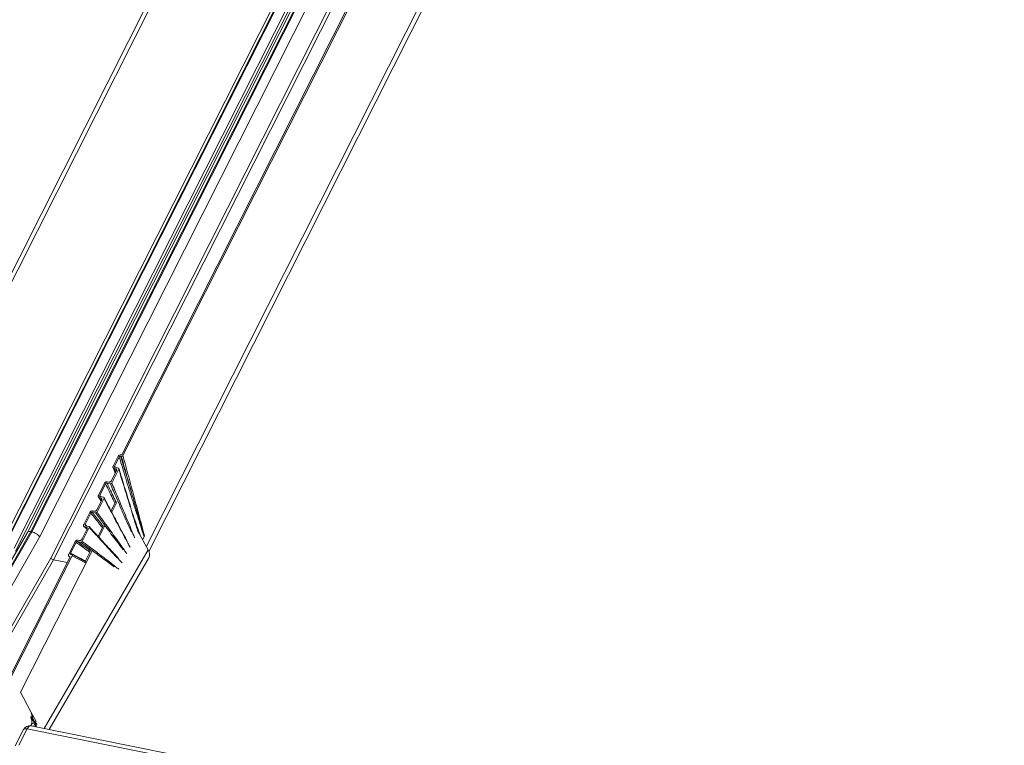
# Model space of a CAD drawing. Units: millimetres. Extents: x 14 to 44913, y -6483 to 2985.
# Drawn here: x 2538 to 2573, y 128 to 154 of the extents above; entities that cross this region are included whole.
import ezdxf

# ---------------------------------------------------------------- set-up
doc = ezdxf.new("R2010")
doc.units = ezdxf.units.MM
doc.layers.add('KEYLITE FLASHING', color=7, linetype='Continuous', lineweight=18)
doc.layers.add('KEYLITE SECTION EDGE', color=7, linetype='Continuous', lineweight=30)

# ---------------------------------------------------------------- blocks, each defined once
blk = doc.blocks.new('Flashing')
at = {"layer": 'KEYLITE FLASHING', "color": 251, "linetype": 'Continuous', "lineweight": 13}
for p, q in [((-23269937.159, -22484494.723), (-23269909.281, -22484439.454)), ((-23269937.07, -22484494.895), (-23269909.228, -22484439.697)), ((-23269921.706, -22484444.643), (-23269944.911, -22484490.648)), ((-23269944.773, -22484490.7), (-23269921.568, -22484444.693)), ((-23269938.041, -22484491.42), (-23269914.747, -22484445.238)), ((-23269938.003, -22484491.446), (-23269914.7, -22484445.247)), ((-23269918.152, -22484448.054), (-23269941.434, -22484494.211)), ((-23269941.305, -22484494.182), (-23269917.996, -22484447.971)), ((-23269941.272, -22484494.189), (-23269917.963, -22484447.977)), ((-23269940.992, -22484494.377), (-23269917.67, -22484448.141)), ((-23269919.032, -22484448.374), (-23269942.352, -22484494.608)), ((-23269942.224, -22484494.579), (-23269918.89, -22484448.319)), ((-23269942.191, -22484494.585), (-23269918.857, -22484448.325)), ((-23269941.91, -22484494.774), (-23269918.552, -22484448.465)), ((-23269918.486, -22484448.55), (-23269941.856, -22484494.88)), ((-23269917.216, -22484448.808), (-23269940.584, -22484495.136)), ((-23269940.489, -22484495.196), (-23269917.139, -22484448.903)), ((-23269938.068, -22484491.415), (-23269938.041, -22484491.42)), ((-23269938.348, -22484491.824), (-23269938.169, -22484491.471)), ((-23269938.131, -22484491.497), (-23269938.297, -22484491.825)), ((-23269938.053, -22484491.474), (-23269938.082, -22484491.469)), ((-23269938.405, -22484492.344), (-23269938.231, -22484491.999)), ((-23269938.146, -22484491.934), (-23269938.398, -22484492.433)), ((-23269938.353, -22484491.877), (-23269938.272, -22484492.081)), ((-23269938.261, -22484491.918), (-23269938.316, -22484491.906)), ((-23269938.259, -22484492.055), (-23269938.316, -22484491.906)), ((-23269938.281, -22484491.866), (-23269938.297, -22484491.825)), ((-23269938.281, -22484491.866), (-23269938.162, -22484491.893)), ((-23269938.261, -22484491.918), (-23269938.235, -22484491.998)), ((-23269938.879, -22484492.877), (-23269938.659, -22484492.442)), ((-23269938.619, -22484492.465), (-23269938.827, -22484492.877)), ((-23269938.448, -22484492.46), (-23269938.57, -22484492.438)), ((-23269938.561, -22484492.388), (-23269938.504, -22484492.398)), ((-23269938.801, -22484492.919), (-23269938.827, -22484492.877)), ((-23269938.936, -22484493.396), (-23269938.76, -22484493.048)), ((-23269938.676, -22484492.983), (-23269938.929, -22484493.484)), ((-23269938.879, -22484492.935), (-23269938.78, -22484493.088)), ((-23269938.792, -22484492.969), (-23269938.847, -22484492.956)), ((-23269938.773, -22484493.073), (-23269938.847, -22484492.956)), ((-23269938.811, -22484492.917), (-23269938.692, -22484492.944)), ((-23269938.792, -22484492.969), (-23269938.755, -22484493.033)), ((-23269938.426, -22484493.431), (-23269938.253, -22484493.09)), ((-23269938.413, -22484493.506), (-23269938.203, -22484493.092)), ((-23269939.408, -22484493.927), (-23269939.189, -22484493.492)), ((-23269939.149, -22484493.515), (-23269939.357, -22484493.928)), ((-23269938.978, -22484493.51), (-23269939.1, -22484493.489)), ((-23269939.09, -22484493.439), (-23269939.034, -22484493.449)), ((-23269939.308, -22484493.975), (-23269939.357, -22484493.928)), ((-23269941.433, -22484494.21), (-23269945.56, -22484501.357)), ((-23269945.408, -22484501.288), (-23269941.305, -22484494.182)), ((-23269945.374, -22484501.295), (-23269941.272, -22484494.189)), ((-23269941.272, -22484494.189), (-23269941.305, -22484494.182)), ((-23269939.465, -22484494.445), (-23269939.29, -22484494.099)), ((-23269939.206, -22484494.035), (-23269939.458, -22484494.534)), ((-23269939.401, -22484493.995), (-23269939.288, -22484494.098)), ((-23269939.322, -22484494.019), (-23269939.377, -22484494.007)), ((-23269939.287, -22484494.09), (-23269939.377, -22484494.007)), ((-23269939.342, -22484493.968), (-23269939.222, -22484493.995)), ((-23269939.322, -22484494.019), (-23269939.284, -22484494.057)), ((-23269939.042, -22484494.185), (-23269939.208, -22484494.002)), ((-23269938.893, -22484494.352), (-23269938.706, -22484493.982)), ((-23269938.86, -22484494.388), (-23269938.655, -22484493.984)), ((-23269937.096, -22484494.84), (-23269937.46, -22484494.161)), ((-23269945.136, -22484501.555), (-23269940.992, -22484494.377)), ((-23269939.947, -22484494.996), (-23269939.72, -22484494.545)), ((-23269939.68, -22484494.567), (-23269939.879, -22484494.961)), ((-23269939.507, -22484494.561), (-23269939.63, -22484494.54)), ((-23269939.62, -22484494.49), (-23269939.563, -22484494.499)), ((-23269937.238, -22484494.368), (-23269937.292, -22484494.475)), ((-23269937.222, -22484494.336), (-23269937.238, -22484494.368)), ((-23269941.683, -22484499.953), (-23269939.108, -22484494.877)), ((-23269937.096, -22484494.84), (-23269940.825, -22484501.264)), ((-23269939.353, -22484495.259), (-23269939.159, -22484494.875)), ((-23269940.584, -22484495.136), (-23269945.173, -22484503.086)), ((-23269945.126, -22484503.229), (-23269940.489, -22484495.196)), ((-23269942.972, -22484501.195), (-23269939.89, -22484495.084)), ((-23269942.925, -22484501.204), (-23269939.824, -22484495.057)), ((-23269940.65, -22484501.3), (-23269937.067, -22484495.127)), ((-23269939.996, -22484495.295), (-23269940.489, -22484495.196)), ((-23269939.89, -22484495.084), (-23269939.918, -22484495.078)), ((-23269939.892, -22484495.09), (-23269939.918, -22484495.078)), ((-23269939.864, -22484495.002), (-23269939.804, -22484495.016)), ((-23269939.804, -22484495.016), (-23269939.826, -22484495.056)), ((-23269939.826, -22484495.056), (-23269939.824, -22484495.057)), ((-23269939.34, -22484495.304), (-23269939.824, -22484495.057)), ((-23269939.325, -22484495.274), (-23269939.804, -22484495.016)), ((-23269941.683, -22484499.953), (-23269941.697, -22484499.95)), ((-23269941.304, -22484500.659), (-23269941.683, -22484499.953)), ((-23269941.233, -22484500.792), (-23269941.304, -22484500.659)), ((-23269941.311, -22484500.86), (-23269941.306, -22484500.873)), ((-23269941.116, -22484501.009), (-23269941.233, -22484500.792)), ((-23269941.226, -22484500.933), (-23269941.214, -22484500.958)), ((-23269941.141, -22484501.052), (-23269941.116, -22484501.009)), ((-23269941.567, -22484501.295), (-23269941.868, -22484501.888)), ((-23269941.442, -22484501.272), (-23269941.743, -22484501.865)), ((-23269890.82, -22484511.442), (-23269941.442, -22484501.272)), ((-23269941.278, -22484501.103), (-23269941.315, -22484501.166)), ((-23269890.759, -22484511.322), (-23269941.305, -22484501.168)), ((-23269941.15, -22484501.076), (-23269941.214, -22484501.186)), ((-23269941.15, -22484501.076), (-23269941.117, -22484501.083)), ((-23269941.117, -22484501.083), (-23269941.098, -22484501.117))]:
    blk.add_line(p, q, dxfattribs=at)
at = {"layer": 'KEYLITE FLASHING', "color": 251, "linetype": 'Continuous', "lineweight": 13, "flags": 128}
for points in [[(-23269941.318, -22484500.656), (-23269941.317, -22484500.656), (-23269941.304, -22484500.659)], [(-23269941.265, -22484500.853), (-23269941.277, -22484500.851), (-23269941.289, -22484500.849), (-23269941.307, -22484500.846)], [(-23269941.442, -22484501.272), (-23269941.479, -22484501.267), (-23269941.511, -22484501.267), (-23269941.538, -22484501.272), (-23269941.557, -22484501.282), (-23269941.567, -22484501.295)], [(-23269941.442, -22484501.272), (-23269941.419, -22484501.234), (-23269941.394, -22484501.204), (-23269941.367, -22484501.182), (-23269941.339, -22484501.169), (-23269941.312, -22484501.167), (-23269941.305, -22484501.168)]]:
    blk.add_lwpolyline(points, dxfattribs=at)
at = {"layer": 'KEYLITE FLASHING', "color": 251, "linetype": 'Continuous', "lineweight": 13}
for centre, radius, start, end in [((-23269937.326, -22484495.008), 0.285, 335.2986, 36.1625), ((-23269941.353, -22484501.404), 0.24, 149.8626, 153.1042), ((-23269941.353, -22484501.404), 0.24, 78.6407, 149.8626), ((-23269941.006, -22484501.156), 0.133, 146.3114, 200.7003), ((-23269940.972, -22484501.195), 0.148, 148.194, 183.7486)]:
    blk.add_arc(centre, radius, start, end, dxfattribs=at)
for centre, major_axis, ratio, start_param, end_param in [((-23269938.103, -22484491.485), (0.0638, 0.0531), 0.742822, 0.539555, 2.099687), ((-23269941.225, -22484494.33), (0.208, -0.121), 0.455513, 2.2115, 3.143616), ((-23269941.192, -22484494.337), (0.208, -0.121), 0.455513, 0.640703, 2.2115), ((-23269940.517, -22484495.149), (0.0705, -0.0381), 0.423503, 3.767566, 5.338363)]:
    blk.add_ellipse(centre, major_axis=major_axis, ratio=ratio, start_param=start_param, end_param=end_param, dxfattribs=at)
for points, knots in [([(-23269938.003, -22484491.446), (-23269938.005, -22484491.45), (-23269938.01, -22484491.458), (-23269938.022, -22484491.467), (-23269938.035, -22484491.473), (-23269938.046, -22484491.475), (-23269938.051, -22484491.474), (-23269938.053, -22484491.474)], [0, 0, 0, 0, 0.233722, 0.46766, 0.694889, 0.909786, 1, 1, 1, 1]), ([(-23269937.222, -22484494.336), (-23269937.222, -22484494.335), (-23269937.247, -22484494.242), (-23269937.288, -22484494.083), (-23269937.347, -22484493.861), (-23269937.398, -22484493.666), (-23269937.467, -22484493.407), (-23269937.537, -22484493.149), (-23269937.624, -22484492.826), (-23269937.711, -22484492.504), (-23269937.817, -22484492.119), (-23269937.914, -22484491.766), (-23269937.976, -22484491.542), (-23269938.003, -22484491.446)], [0, 0, 0, 0, 0.000637, 0.096449, 0.163409, 0.230369, 0.297328, 0.431248, 0.498208, 0.632128, 0.766048, 0.899968, 1, 1, 1, 1]), ([(-23269938.082, -22484491.469), (-23269938.085, -22484491.469), (-23269938.093, -22484491.468), (-23269938.105, -22484491.472), (-23269938.117, -22484491.479), (-23269938.126, -22484491.488), (-23269938.13, -22484491.494), (-23269938.131, -22484491.497)], [0, 0, 0, 0, 0.2039283, 0.4077237, 0.6154312, 0.8335194, 1, 1, 1, 1]), ([(-23269938.131, -22484491.497), (-23269938.103, -22484491.588), (-23269938.036, -22484491.809), (-23269937.929, -22484492.159), (-23269937.81, -22484492.546), (-23269937.711, -22484492.868), (-23269937.611, -22484493.19), (-23269937.53, -22484493.446), (-23269937.449, -22484493.702), (-23269937.388, -22484493.894), (-23269937.318, -22484494.115), (-23269937.268, -22484494.273), (-23269937.238, -22484494.367), (-23269937.238, -22484494.368)], [0, 0, 0, 0, 0.094913, 0.229322, 0.363731, 0.498141, 0.565345, 0.699754, 0.766959, 0.834163, 0.901368, 0.999372, 1, 1, 1, 1]), ([(-23269937.238, -22484494.368), (-23269937.238, -22484494.367), (-23269937.266, -22484494.271), (-23269937.311, -22484494.109), (-23269937.373, -22484493.883), (-23269937.427, -22484493.688), (-23269937.5, -22484493.429), (-23269937.574, -22484493.171), (-23269937.668, -22484492.849), (-23269937.764, -22484492.527), (-23269937.88, -22484492.14), (-23269937.986, -22484491.787), (-23269938.053, -22484491.564), (-23269938.082, -22484491.469)], [0, 0, 0, 0, 0.000633, 0.098352, 0.165364, 0.23236, 0.299341, 0.433275, 0.500237, 0.634162, 0.76809, 0.902022, 1, 1, 1, 1]), ([(-23269938.053, -22484491.474), (-23269938.027, -22484491.566), (-23269937.965, -22484491.787), (-23269937.867, -22484492.137), (-23269937.758, -22484492.522), (-23269937.667, -22484492.844), (-23269937.574, -22484493.166), (-23269937.499, -22484493.424), (-23269937.421, -22484493.681), (-23269937.362, -22484493.872), (-23269937.301, -22484494.073), (-23269937.254, -22484494.226), (-23269937.227, -22484494.317), (-23269937.222, -22484494.335), (-23269937.222, -22484494.336)], [0, 0, 0, 0, 0.096647, 0.231048, 0.365445, 0.499838, 0.567034, 0.701436, 0.768651, 0.835883, 0.903131, 0.981117, 0.999368, 1, 1, 1, 1]), ([(-23269938.316, -22484491.906), (-23269938.323, -22484491.903), (-23269938.337, -22484491.899), (-23269938.351, -22484491.883), (-23269938.357, -22484491.863), (-23269938.355, -22484491.842), (-23269938.35, -22484491.829), (-23269938.348, -22484491.824)], [0, 0, 0, 0, 0.210088, 0.420041, 0.633602, 0.85327, 1, 1, 1, 1]), ([(-23269938.297, -22484491.825), (-23269938.298, -22484491.829), (-23269938.302, -22484491.837), (-23269938.301, -22484491.849), (-23269938.296, -22484491.859), (-23269938.288, -22484491.864), (-23269938.283, -22484491.866), (-23269938.281, -22484491.866)], [0, 0, 0, 0, 0.226482, 0.453035, 0.677058, 0.894436, 1, 1, 1, 1]), ([(-23269938.231, -22484491.999), (-23269938.227, -22484491.991), (-23269938.221, -22484491.975), (-23269938.223, -22484491.952), (-23269938.233, -22484491.933), (-23269938.247, -22484491.922), (-23269938.258, -22484491.919), (-23269938.261, -22484491.918)], [0, 0, 0, 0, 0.226607, 0.453366, 0.675854, 0.891618, 1, 1, 1, 1]), ([(-23269938.162, -22484491.893), (-23269938.158, -22484491.894), (-23269938.151, -22484491.897), (-23269938.145, -22484491.904), (-23269938.142, -22484491.914), (-23269938.143, -22484491.925), (-23269938.145, -22484491.931), (-23269938.146, -22484491.934)], [0, 0, 0, 0, 0.208942, 0.417803, 0.629129, 0.847217, 1, 1, 1, 1]), ([(-23269938.146, -22484491.934), (-23269938.087, -22484492.131), (-23269937.954, -22484492.571), (-23269937.784, -22484493.131), (-23269937.636, -22484493.612), (-23269937.54, -22484493.92), (-23269937.481, -22484494.109), (-23269937.459, -22484494.178)], [0, 0, 0, 0, 0.263133, 0.585051, 0.74601, 0.906968, 1, 1, 1, 1]), ([(-23269937.731, -22484493.262), (-23269937.819, -22484492.978), (-23269937.957, -22484492.529), (-23269938.093, -22484492.076), (-23269938.143, -22484491.909)], [0, 0, 0, 0, 0.631545, 1, 1, 1, 1]), ([(-23269938.659, -22484492.442), (-23269938.654, -22484492.434), (-23269938.645, -22484492.419), (-23269938.624, -22484492.402), (-23269938.599, -22484492.39), (-23269938.577, -22484492.386), (-23269938.565, -22484492.388), (-23269938.561, -22484492.388)], [0, 0, 0, 0, 0.221491, 0.443052, 0.662758, 0.879708, 1, 1, 1, 1]), ([(-23269938.57, -22484492.438), (-23269938.574, -22484492.438), (-23269938.582, -22484492.437), (-23269938.595, -22484492.441), (-23269938.606, -22484492.448), (-23269938.615, -22484492.457), (-23269938.618, -22484492.463), (-23269938.619, -22484492.465)], [0, 0, 0, 0, 0.2148147, 0.4296106, 0.6451011, 0.8629897, 1, 1, 1, 1]), ([(-23269938.619, -22484492.465), (-23269938.536, -22484492.638), (-23269938.425, -22484492.868), (-23269938.314, -22484493.098), (-23269938.286, -22484493.155)], [0, 0, 0, 0, 0.751387, 1, 1, 1, 1]), ([(-23269938.257, -22484493.097), (-23269938.279, -22484493.051), (-23269938.382, -22484492.832), (-23269938.487, -22484492.612), (-23269938.57, -22484492.438)], [0, 0, 0, 0, 0.208291, 1, 1, 1, 1]), ([(-23269938.504, -22484492.398), (-23269938.496, -22484492.399), (-23269938.481, -22484492.4), (-23269938.455, -22484492.392), (-23269938.432, -22484492.378), (-23269938.415, -22484492.361), (-23269938.408, -22484492.349), (-23269938.405, -22484492.344)], [0, 0, 0, 0, 0.214766, 0.429467, 0.645858, 0.864765, 1, 1, 1, 1]), ([(-23269938.398, -22484492.433), (-23269938.401, -22484492.437), (-23269938.405, -22484492.444), (-23269938.416, -22484492.453), (-23269938.429, -22484492.459), (-23269938.44, -22484492.461), (-23269938.446, -22484492.46), (-23269938.448, -22484492.46)], [0, 0, 0, 0, 0.220613, 0.441236, 0.661358, 0.879465, 1, 1, 1, 1]), ([(-23269938.448, -22484492.46), (-23269938.376, -22484492.628), (-23269938.211, -22484493.011), (-23269937.999, -22484493.504), (-23269937.817, -22484493.919), (-23269937.727, -22484494.115), (-23269937.687, -22484494.204)], [0, 0, 0, 0, 0.289534, 0.660683, 0.846259, 1, 1, 1, 1]), ([(-23269937.575, -22484494.408), (-23269937.597, -22484494.353), (-23269937.664, -22484494.188), (-23269937.776, -22484493.915), (-23269937.956, -22484493.481), (-23269938.164, -22484492.987), (-23269938.326, -22484492.602), (-23269938.398, -22484492.433)], [0, 0, 0, 0, 0.082908, 0.247409, 0.41191, 0.740913, 1, 1, 1, 1]), ([(-23269938.847, -22484492.956), (-23269938.854, -22484492.954), (-23269938.868, -22484492.949), (-23269938.882, -22484492.933), (-23269938.888, -22484492.913), (-23269938.886, -22484492.893), (-23269938.881, -22484492.882), (-23269938.879, -22484492.877)], [0, 0, 0, 0, 0.217806, 0.435603, 0.653599, 0.871735, 1, 1, 1, 1]), ([(-23269938.827, -22484492.877), (-23269938.829, -22484492.881), (-23269938.832, -22484492.889), (-23269938.831, -22484492.9), (-23269938.826, -22484492.909), (-23269938.819, -22484492.915), (-23269938.814, -22484492.916), (-23269938.811, -22484492.917)], [0, 0, 0, 0, 0.2182354, 0.4364648, 0.6547996, 0.8729593, 1, 1, 1, 1]), ([(-23269938.76, -22484493.048), (-23269938.757, -22484493.04), (-23269938.751, -22484493.025), (-23269938.752, -22484493.003), (-23269938.762, -22484492.985), (-23269938.776, -22484492.973), (-23269938.787, -22484492.97), (-23269938.792, -22484492.969)], [0, 0, 0, 0, 0.218224, 0.436458, 0.654446, 0.872226, 1, 1, 1, 1]), ([(-23269938.692, -22484492.944), (-23269938.688, -22484492.945), (-23269938.681, -22484492.948), (-23269938.675, -22484492.955), (-23269938.672, -22484492.965), (-23269938.672, -22484492.975), (-23269938.675, -22484492.981), (-23269938.676, -22484492.983)], [0, 0, 0, 0, 0.217504, 0.435012, 0.652476, 0.870299, 1, 1, 1, 1]), ([(-23269938.676, -22484492.983), (-23269938.598, -22484493.134), (-23269938.417, -22484493.48), (-23269938.184, -22484493.922), (-23269937.976, -22484494.311), (-23269937.847, -22484494.551), (-23269937.769, -22484494.694), (-23269937.743, -22484494.741)], [0, 0, 0, 0, 0.254459, 0.586451, 0.752447, 0.918442, 1, 1, 1, 1]), ([(-23269938.27, -22484493.725), (-23269938.34, -22484493.594), (-23269938.476, -22484493.339), (-23269938.61, -22484493.081), (-23269938.675, -22484492.956)], [0, 0, 0, 0, 0.514618, 1, 1, 1, 1]), ([(-23269939.189, -22484493.492), (-23269939.184, -22484493.485), (-23269939.175, -22484493.47), (-23269939.154, -22484493.453), (-23269939.129, -22484493.441), (-23269939.107, -22484493.437), (-23269939.095, -22484493.438), (-23269939.09, -22484493.439)], [0, 0, 0, 0, 0.2179975, 0.4359889, 0.6541077, 0.8722158, 1, 1, 1, 1]), ([(-23269939.1, -22484493.489), (-23269939.104, -22484493.489), (-23269939.112, -22484493.488), (-23269939.125, -22484493.492), (-23269939.136, -22484493.499), (-23269939.145, -22484493.508), (-23269939.148, -22484493.513), (-23269939.149, -22484493.515)], [0, 0, 0, 0, 0.217899, 0.435791, 0.653836, 0.871962, 1, 1, 1, 1]), ([(-23269939.149, -22484493.515), (-23269939.046, -22484493.646), (-23269938.907, -22484493.82), (-23269938.769, -22484493.994), (-23269938.734, -22484494.037)], [0, 0, 0, 0, 0.749086, 1, 1, 1, 1]), ([(-23269938.708, -22484493.987), (-23269938.737, -22484493.951), (-23269938.866, -22484493.785), (-23269938.998, -22484493.619), (-23269939.1, -22484493.489)], [0, 0, 0, 0, 0.2184525, 1, 1, 1, 1]), ([(-23269939.034, -22484493.449), (-23269939.026, -22484493.449), (-23269939.01, -22484493.451), (-23269938.984, -22484493.443), (-23269938.961, -22484493.429), (-23269938.945, -22484493.412), (-23269938.938, -22484493.4), (-23269938.936, -22484493.396)], [0, 0, 0, 0, 0.21787, 0.435745, 0.653508, 0.871338, 1, 1, 1, 1]), ([(-23269938.929, -22484493.484), (-23269938.931, -22484493.488), (-23269938.935, -22484493.495), (-23269938.946, -22484493.504), (-23269938.958, -22484493.509), (-23269938.969, -22484493.511), (-23269938.975, -22484493.511), (-23269938.978, -22484493.51)], [0, 0, 0, 0, 0.218273, 0.436556, 0.654577, 0.872368, 1, 1, 1, 1]), ([(-23269938.978, -22484493.51), (-23269938.885, -22484493.636), (-23269938.673, -22484493.924), (-23269938.398, -22484494.296), (-23269938.161, -22484494.614), (-23269938.044, -22484494.764), (-23269937.99, -22484494.833)], [0, 0, 0, 0, 0.284438, 0.655903, 0.841637, 1, 1, 1, 1]), ([(-23269937.86, -22484494.972), (-23269937.888, -22484494.931), (-23269937.975, -22484494.807), (-23269938.122, -22484494.6), (-23269938.358, -22484494.269), (-23269938.627, -22484493.897), (-23269938.837, -22484493.609), (-23269938.929, -22484493.484)], [0, 0, 0, 0, 0.080998, 0.247186, 0.413374, 0.745751, 1, 1, 1, 1]), ([(-23269937.45, -22484494.181), (-23269937.473, -22484494.105), (-23269937.533, -22484493.905), (-23269937.632, -22484493.596), (-23269937.706, -22484493.365), (-23269937.741, -22484493.254)], [0, 0, 0, 0, 0.245311, 0.640493, 1, 1, 1, 1]), ([(-23269939.377, -22484494.007), (-23269939.384, -22484494.004), (-23269939.398, -22484494), (-23269939.411, -22484493.984), (-23269939.418, -22484493.964), (-23269939.416, -22484493.944), (-23269939.41, -22484493.932), (-23269939.408, -22484493.927)], [0, 0, 0, 0, 0.214995, 0.429973, 0.645586, 0.863445, 1, 1, 1, 1]), ([(-23269939.357, -22484493.928), (-23269939.359, -22484493.932), (-23269939.362, -22484493.939), (-23269939.361, -22484493.951), (-23269939.356, -22484493.96), (-23269939.349, -22484493.965), (-23269939.344, -22484493.967), (-23269939.342, -22484493.968)], [0, 0, 0, 0, 0.2207156, 0.4414875, 0.6607784, 0.8779321, 1, 1, 1, 1]), ([(-23269937.84, -22484494.535), (-23269937.886, -22484494.45), (-23269937.985, -22484494.265), (-23269938.133, -22484493.994), (-23269938.233, -22484493.806), (-23269938.281, -22484493.717)], [0, 0, 0, 0, 0.308766, 0.670485, 1, 1, 1, 1]), ([(-23269937.363, -22484494.343), (-23269937.375, -22484494.308), (-23269937.43, -22484494.159), (-23269937.514, -22484493.927), (-23269937.586, -22484493.73), (-23269937.616, -22484493.647)], [0, 0, 0, 0, 0.150456, 0.640989, 1, 1, 1, 1]), ([(-23269937.539, -22484493.89), (-23269937.536, -22484493.898), (-23269937.494, -22484494.014), (-23269937.451, -22484494.128), (-23269937.41, -22484494.233)], [0, 0, 0, 0, 0.072786, 1, 1, 1, 1]), ([(-23269939.29, -22484494.099), (-23269939.287, -22484494.092), (-23269939.281, -22484494.076), (-23269939.283, -22484494.054), (-23269939.292, -22484494.035), (-23269939.307, -22484494.024), (-23269939.318, -22484494.02), (-23269939.322, -22484494.019)], [0, 0, 0, 0, 0.220702, 0.441415, 0.661595, 0.879673, 1, 1, 1, 1]), ([(-23269939.222, -22484493.995), (-23269939.219, -22484493.996), (-23269939.212, -22484493.998), (-23269939.205, -22484494.006), (-23269939.202, -22484494.016), (-23269939.203, -22484494.026), (-23269939.205, -22484494.032), (-23269939.206, -22484494.035)], [0, 0, 0, 0, 0.2158121, 0.4315765, 0.6485683, 0.8672795, 1, 1, 1, 1]), ([(-23269939.206, -22484494.035), (-23269939.105, -22484494.145), (-23269938.876, -22484494.397), (-23269938.581, -22484494.718), (-23269938.321, -22484494.996), (-23269938.158, -22484495.169), (-23269938.06, -22484495.271), (-23269938.028, -22484495.305)], [0, 0, 0, 0, 0.257815, 0.587916, 0.752967, 0.918017, 1, 1, 1, 1]), ([(-23269938.157, -22484495.143), (-23269938.213, -22484495.083), (-23269938.335, -22484494.95), (-23269938.591, -22484494.678), (-23269938.834, -22484494.417), (-23269939.009, -22484494.226), (-23269939.055, -22484494.177)], [0, 0, 0, 0, 0.184016, 0.4049993, 0.8469622, 1, 1, 1, 1]), ([(-23269937.41, -22484494.233), (-23269937.409, -22484494.238), (-23269937.399, -22484494.263), (-23269937.389, -22484494.288), (-23269937.381, -22484494.309)], [0, 0, 0, 0, 0.173336, 1, 1, 1, 1]), ([(-23269939.72, -22484494.545), (-23269939.715, -22484494.537), (-23269939.706, -22484494.522), (-23269939.683, -22484494.503), (-23269939.657, -22484494.491), (-23269939.635, -22484494.488), (-23269939.624, -22484494.489), (-23269939.62, -22484494.49)], [0, 0, 0, 0, 0.2253384, 0.450736, 0.6740242, 0.8915603, 1, 1, 1, 1]), ([(-23269939.63, -22484494.54), (-23269939.634, -22484494.54), (-23269939.642, -22484494.539), (-23269939.654, -22484494.543), (-23269939.666, -22484494.55), (-23269939.675, -22484494.559), (-23269939.678, -22484494.565), (-23269939.68, -22484494.567)], [0, 0, 0, 0, 0.210532, 0.420934, 0.634782, 0.854414, 1, 1, 1, 1]), ([(-23269939.68, -22484494.567), (-23269939.55, -22484494.66), (-23269939.385, -22484494.779), (-23269939.219, -22484494.896), (-23269939.183, -22484494.922)], [0, 0, 0, 0, 0.782162, 1, 1, 1, 1]), ([(-23269939.16, -22484494.878), (-23269939.19, -22484494.856), (-23269939.346, -22484494.744), (-23269939.503, -22484494.631), (-23269939.63, -22484494.54)], [0, 0, 0, 0, 0.191103, 1, 1, 1, 1]), ([(-23269939.563, -22484494.499), (-23269939.555, -22484494.5), (-23269939.54, -22484494.501), (-23269939.515, -22484494.494), (-23269939.492, -22484494.48), (-23269939.475, -22484494.463), (-23269939.468, -22484494.45), (-23269939.465, -22484494.445)], [0, 0, 0, 0, 0.210468, 0.420873, 0.633277, 0.851307, 1, 1, 1, 1]), ([(-23269939.458, -22484494.534), (-23269939.461, -22484494.538), (-23269939.465, -22484494.546), (-23269939.476, -22484494.555), (-23269939.489, -22484494.56), (-23269939.5, -22484494.562), (-23269939.506, -22484494.562), (-23269939.507, -22484494.561)], [0, 0, 0, 0, 0.226688, 0.453531, 0.676071, 0.891839, 1, 1, 1, 1]), ([(-23269939.507, -22484494.561), (-23269939.39, -22484494.648), (-23269939.129, -22484494.842), (-23269938.795, -22484495.09), (-23269938.513, -22484495.298), (-23269938.375, -22484495.396), (-23269938.312, -22484495.441)], [0, 0, 0, 0, 0.297723, 0.662454, 0.84482, 1, 1, 1, 1]), ([(-23269938.144, -22484495.536), (-23269938.183, -22484495.505), (-23269938.293, -22484495.418), (-23269938.474, -22484495.277), (-23269938.758, -22484495.06), (-23269939.086, -22484494.812), (-23269939.343, -22484494.62), (-23269939.458, -22484494.534)], [0, 0, 0, 0, 0.091, 0.252894, 0.414788, 0.738577, 1, 1, 1, 1]), ([(-23269939.918, -22484495.078), (-23269939.924, -22484495.076), (-23269939.938, -22484495.071), (-23269939.951, -22484495.056), (-23269939.957, -22484495.037), (-23269939.956, -22484495.015), (-23269939.95, -22484495.002), (-23269939.947, -22484494.996)], [0, 0, 0, 0, 0.202372, 0.404594, 0.611153, 0.829178, 1, 1, 1, 1]), ([(-23269939.879, -22484494.961), (-23269939.88, -22484494.965), (-23269939.883, -22484494.974), (-23269939.883, -22484494.986), (-23269939.878, -22484494.995), (-23269939.87, -22484495), (-23269939.865, -22484495.002), (-23269939.864, -22484495.002)], [0, 0, 0, 0, 0.233642, 0.467553, 0.693676, 0.907634, 1, 1, 1, 1]), ([(-23269939.342, -22484495.236), (-23269939.379, -22484495.217), (-23269939.5, -22484495.155), (-23269939.679, -22484495.063), (-23269939.82, -22484494.991), (-23269939.879, -22484494.961)], [0, 0, 0, 0, 0.208803, 0.675199, 1, 1, 1, 1]), ([(-23269941.304, -22484500.659), (-23269941.298, -22484500.674), (-23269941.285, -22484500.705), (-23269941.279, -22484500.764), (-23269941.274, -22484500.816), (-23269941.267, -22484500.843), (-23269941.265, -22484500.853)], [0, 0, 0, 0, 0.30232, 0.608431, 0.848624, 1, 1, 1, 1]), ([(-23269941.311, -22484500.845), (-23269941.288, -22484500.889), (-23269941.246, -22484500.972), (-23269941.181, -22484501.042), (-23269941.15, -22484501.076)], [0, 0, 0, 0, 0.523334, 1, 1, 1, 1]), ([(-23269941.306, -22484500.873), (-23269941.297, -22484500.895), (-23269941.28, -22484500.934), (-23269941.267, -22484501.016), (-23269941.277, -22484501.078), (-23269941.284, -22484501.117)], [0, 0, 0, 0, 0.3303898, 0.5821934, 1, 1, 1, 1]), ([(-23269941.265, -22484500.853), (-23269941.245, -22484500.897), (-23269941.206, -22484500.979), (-23269941.145, -22484501.049), (-23269941.117, -22484501.083)], [0, 0, 0, 0, 0.524856, 1, 1, 1, 1]), ([(-23269941.233, -22484500.792), (-23269941.24, -22484500.81), (-23269941.254, -22484500.845), (-23269941.248, -22484500.888), (-23269941.239, -22484500.907), (-23269941.238, -22484500.908)], [0, 0, 0, 0, 0.491204, 0.98066, 1, 1, 1, 1]), ([(-23269941.275, -22484501.106), (-23269941.273, -22484501.1), (-23269941.266, -22484501.081), (-23269941.224, -22484501.068), (-23269941.175, -22484501.073), (-23269941.15, -22484501.076)], [0, 0, 0, 0, 0.156818, 0.578409, 1, 1, 1, 1])]:
    blk.add_open_spline(points, degree=3, knots=knots, dxfattribs=at)

msp = doc.modelspace()

# ---------------------------------------------------------------- block references
at = {"layer": 'KEYLITE SECTION EDGE', "color": 1, "lineweight": 20, "ltscale": 10}
msp.add_blockref('Flashing', (23272479.224, 22484630.203), dxfattribs=at)

doc.saveas('drawing.dxf')
